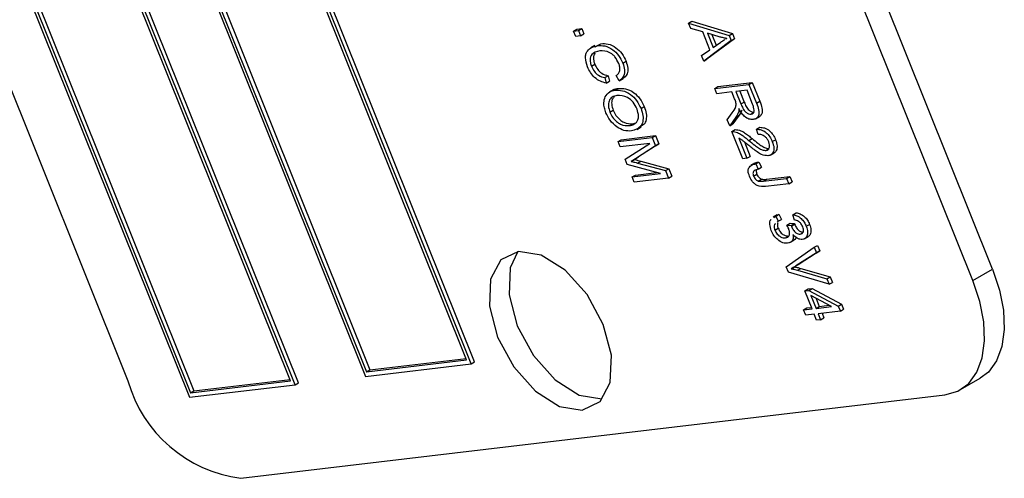
# Model space of a CAD drawing. Units: inches. Extents: x 5 to 105, y 5 to 79.
# Drawn here: x 28 to 29, y 31 to 32 of the extents above; entities that cross this region are included whole.
import ezdxf

# ---------------------------------------------------------------- set-up
doc = ezdxf.new("R2010")
doc.units = ezdxf.units.IN
doc.header["$LTSCALE"] = 10
doc.header["$MEASUREMENT"] = 0

msp = doc.modelspace()

# ---------------------------------------------------------------- linework, layer by layer
at = {"color": 7, "linetype": 'Continuous', "lineweight": 25}
for p, q in [((29.0041228, 31.3564761), (28.0001727, 33.8591093)), ((28.9829803, 31.3442708), (27.9790302, 33.846904)), ((28.4435535, 31.2546955), (27.4213498, 33.8028312)), ((28.447089, 31.2567365), (27.4248853, 33.8048722)), ((27.3078043, 33.7893347), (28.330008, 31.2411991)), ((28.4387002, 31.2588859), (27.4201473, 33.797921)), ((28.2543111, 31.2322014), (27.2321074, 33.780337)), ((28.2578466, 31.2342424), (27.2356429, 33.7823781)), ((27.3126576, 33.7851444), (28.3312105, 31.2461092)), ((27.3168137, 33.7856384), (28.3347461, 31.2481502)), ((27.1185619, 33.7668406), (28.1407656, 31.218705)), ((28.2494578, 31.2363918), (27.2309049, 33.7754269)), ((27.1234152, 33.7626502), (28.1419681, 31.2236151)), ((27.1275713, 33.7631443), (28.1455037, 31.2256561)), ((27.0706667, 33.7389323), (28.0746168, 31.2362991)), ((28.6771519, 31.6213156), (28.6806875, 31.6233566)), ((28.6771519, 31.6213156), (28.7209658, 31.608048)), ((28.6795475, 31.615344), (28.6771519, 31.6213156)), ((28.6806875, 31.6233566), (28.7245014, 31.610089)), ((28.5537184, 31.6126986), (28.5572539, 31.6147397)), ((28.5537184, 31.6126986), (28.5589669, 31.6133225)), ((28.5560195, 31.6069624), (28.5537184, 31.6126986)), ((28.5612681, 31.6075862), (28.5560195, 31.6069624)), ((28.5572539, 31.6147397), (28.5625024, 31.6153635)), ((28.5589669, 31.6133225), (28.5625024, 31.6153635)), ((28.5589669, 31.6133225), (28.5612681, 31.6075862)), ((28.5612681, 31.6075862), (28.5648036, 31.6096272)), ((28.5625024, 31.6153635), (28.5648036, 31.6096272)), ((28.6924543, 31.6118309), (28.6795475, 31.615344)), ((28.7001937, 31.5925382), (28.6924543, 31.6118309)), ((28.7102799, 31.6065313), (28.6975036, 31.6104591)), ((28.6975036, 31.6104591), (28.7037284, 31.594942)), ((28.7024704, 31.6089322), (28.7071221, 31.5973365)), ((28.7209658, 31.608048), (28.7245014, 31.610089)), ((28.7209658, 31.608048), (28.7232085, 31.6024574)), ((28.7245014, 31.610089), (28.7267441, 31.6044984)), ((28.5766263, 31.597209), (28.5722069, 31.5946577)), ((28.5768662, 31.5957442), (28.5830465, 31.5990624)), ((28.579511, 31.5970214), (28.5830465, 31.5990624)), ((28.7232085, 31.6024574), (28.6935476, 31.5804446)), ((28.7267441, 31.6044984), (28.6970832, 31.5824856)), ((28.7037284, 31.594942), (28.7119711, 31.6007578)), ((28.7182434, 31.6047963), (28.7172811, 31.6042408)), ((28.7172966, 31.6042144), (28.7182649, 31.6047925)), ((28.7232085, 31.6024574), (28.7267441, 31.6044984)), ((28.6911566, 31.5864049), (28.7001937, 31.5925382)), ((28.6935476, 31.5804446), (28.6911566, 31.5864049)), ((28.5729011, 31.5748493), (28.5764366, 31.5768903)), ((28.6065794, 31.5781246), (28.6101149, 31.5801657)), ((28.6935476, 31.5804446), (28.6970832, 31.5824856)), ((28.5872971, 31.5626393), (28.5908326, 31.5646803)), ((28.5908326, 31.5646803), (28.5921795, 31.5588306)), ((28.6026705, 31.559208), (28.599415, 31.5648309)), ((28.5872971, 31.5626393), (28.588644, 31.5567896)), ((28.588644, 31.5567896), (28.5921795, 31.5588306)), ((28.6026892, 31.5592135), (28.6071086, 31.5617648)), ((28.705364, 31.5509888), (28.7421037, 31.5553558)), ((28.7088996, 31.5530298), (28.7456392, 31.5573968)), ((28.7421037, 31.5553558), (28.7456392, 31.5573968)), ((28.7421037, 31.5553558), (28.7502386, 31.5350772)), ((28.7456392, 31.5573968), (28.7537741, 31.5371182)), ((28.5965483, 31.5495218), (28.5921288, 31.5469706)), ((28.5980381, 31.5489291), (28.6015736, 31.5509701)), ((28.705364, 31.5509888), (28.7088996, 31.5530298)), ((28.7076652, 31.5452525), (28.705364, 31.5509888)), ((28.7238879, 31.5471808), (28.7076652, 31.5452525)), ((28.7268228, 31.5398648), (28.7238879, 31.5471808)), ((28.7401106, 31.5491091), (28.7281821, 31.5476912)), ((28.7281821, 31.5476912), (28.73358, 31.5342356)), ((28.7323383, 31.5481853), (28.7371155, 31.5362767)), ((28.7461062, 31.5341634), (28.7401106, 31.5491091)), ((28.73358, 31.5342356), (28.7371155, 31.5362767)), ((28.7502386, 31.5350772), (28.7537741, 31.5371182)), ((28.5927251, 31.5254321), (28.5962607, 31.5274731)), ((28.6261563, 31.5293237), (28.6296918, 31.5313647)), ((28.7188563, 31.5173554), (28.7241569, 31.5246643)), ((28.7310501, 31.5254719), (28.7329632, 31.5265763)), ((28.7443257, 31.5233173), (28.7478613, 31.5253583)), ((28.6138424, 31.5109927), (28.6173779, 31.5130337)), ((28.6173779, 31.5130337), (28.6205997, 31.5139466)), ((28.7214721, 31.5108348), (28.7188563, 31.5173554)), ((28.7282739, 31.5201064), (28.7214721, 31.5108348)), ((28.7214721, 31.5108348), (28.7250076, 31.5128759)), ((28.7318094, 31.5221474), (28.7250076, 31.5128759)), ((28.7282739, 31.5201064), (28.7318094, 31.5221474)), ((28.7491884, 31.5182621), (28.7536079, 31.5208134)), ((28.6218556, 31.5069299), (28.6262751, 31.5094811)), ((28.7239286, 31.5047114), (28.7274641, 31.5067524)), ((28.735722, 31.4753129), (28.7239286, 31.5047114)), ((28.7504588, 31.5071136), (28.7539944, 31.5091547)), ((28.7522828, 31.5013206), (28.7504588, 31.5071136)), ((28.6014241, 31.4937784), (28.6381638, 31.4981454)), ((28.6014241, 31.4937784), (28.6049597, 31.4958194)), ((28.6037253, 31.4880421), (28.6014241, 31.4937784)), ((28.6357905, 31.4918535), (28.6037253, 31.4880421)), ((28.6049597, 31.4958194), (28.6416993, 31.5001865)), ((28.6089973, 31.4749002), (28.6357905, 31.4918535)), ((28.6452993, 31.4912123), (28.623598, 31.4773762)), ((28.6381638, 31.4981454), (28.6416993, 31.5001865)), ((28.6381638, 31.4981454), (28.6417638, 31.4891713)), ((28.6416993, 31.5001865), (28.6452993, 31.4912123)), ((28.6417638, 31.4891713), (28.6452993, 31.4912123)), ((28.7313869, 31.4973344), (28.7400162, 31.4758234)), ((28.7373189, 31.4934016), (28.7435518, 31.4778644)), ((28.7421037, 31.4950165), (28.7456392, 31.4970575)), ((28.7673297, 31.4937189), (28.7708652, 31.4957599)), ((28.6417638, 31.4891713), (28.6200625, 31.4753352)), ((28.7604164, 31.484258), (28.7639519, 31.486299)), ((28.7649461, 31.4791264), (28.7693655, 31.4816777)), ((28.6113523, 31.4690295), (28.6089973, 31.4749002)), ((28.6200625, 31.4753352), (28.6154831, 31.4725372)), ((28.6154831, 31.4725372), (28.6190186, 31.4745782)), ((28.623598, 31.4773762), (28.6190186, 31.4745782)), ((28.6200625, 31.4753352), (28.623598, 31.4773762)), ((28.622375, 31.4707388), (28.6259105, 31.4727798)), ((28.622375, 31.4707388), (28.6524516, 31.462529)), ((28.6259105, 31.4727798), (28.6559871, 31.46457)), ((28.7400162, 31.4758234), (28.735722, 31.4753129)), ((28.7400162, 31.4758234), (28.7435518, 31.4778644)), ((28.7485334, 31.4706113), (28.744114, 31.46806)), ((28.7494403, 31.4697769), (28.7529758, 31.4718179)), ((28.7494403, 31.4697769), (28.7522186, 31.4640973)), ((28.7529758, 31.4718179), (28.7557541, 31.4661383)), ((28.6469973, 31.4593805), (28.6113523, 31.4690295)), ((28.6166693, 31.4557756), (28.6469973, 31.4593805)), ((28.6202048, 31.4578166), (28.6428368, 31.4605067)), ((28.6524516, 31.462529), (28.6559871, 31.46457)), ((28.6524516, 31.462529), (28.65571, 31.4544063)), ((28.6559871, 31.46457), (28.6592456, 31.4564473)), ((28.7522186, 31.4640973), (28.7557541, 31.4661383)), ((28.6166693, 31.4557756), (28.6202048, 31.4578166)), ((28.6189704, 31.4500393), (28.6166693, 31.4557756)), ((28.65571, 31.4544063), (28.6189704, 31.4500393)), ((28.65571, 31.4544063), (28.6592456, 31.4564473)), ((28.7471642, 31.456759), (28.7506997, 31.4588)), ((28.7522342, 31.4513635), (28.7557697, 31.4534046)), ((28.7574558, 31.4511978), (28.7826845, 31.4541965)), ((28.7574558, 31.4511978), (28.7609913, 31.4532388)), ((28.7849856, 31.4484603), (28.7600477, 31.445496)), ((28.7609913, 31.4532388), (28.78622, 31.4562376)), ((28.7826845, 31.4541965), (28.78622, 31.4562376)), ((28.7826845, 31.4541965), (28.7849856, 31.4484603)), ((28.7849856, 31.4484603), (28.7885212, 31.4505013)), ((28.78622, 31.4562376), (28.7885212, 31.4505013)), ((28.7893641, 31.4151155), (28.7928997, 31.4171565)), ((28.7725677, 31.4150598), (28.7681483, 31.4125085)), ((28.7689594, 31.4121808), (28.7709452, 31.4136774)), ((28.7709452, 31.4136774), (28.7744808, 31.4157184)), ((28.7709452, 31.4136774), (28.7737235, 31.4079978)), ((28.7724949, 31.4142218), (28.7744808, 31.4157184)), ((28.7737235, 31.4079978), (28.7725621, 31.4069997)), ((28.7737235, 31.4079978), (28.7772591, 31.4100388)), ((28.7744808, 31.4157184), (28.7772591, 31.4100388)), ((28.7911881, 31.4093225), (28.7893641, 31.4151155)), ((28.7700407, 31.3984866), (28.7735762, 31.4005277)), ((28.7828643, 31.4038257), (28.7863998, 31.4058667)), ((28.7828643, 31.4038257), (28.787476, 31.4036227)), ((28.7863998, 31.4058667), (28.7910115, 31.4056637)), ((28.787476, 31.4036227), (28.7910115, 31.4056637)), ((28.787476, 31.4036227), (28.7877699, 31.4027538)), ((28.7877699, 31.4027538), (28.7913054, 31.4047948)), ((28.7910115, 31.4056637), (28.7913054, 31.4047948)), ((28.7974225, 31.3942878), (28.7998276, 31.3956762)), ((28.80385, 31.4026814), (28.8073856, 31.4047225)), ((28.781444, 31.3901348), (28.7849795, 31.3921759)), ((28.7862528, 31.3850534), (28.7906722, 31.3876046)), ((28.8016116, 31.3890708), (28.806031, 31.3916221)), ((28.7823079, 31.3591842), (28.8124227, 31.3800655)), ((28.8147913, 31.3741611), (28.7925702, 31.3599463)), ((28.8183268, 31.3762021), (28.7961057, 31.3619873)), ((28.8124227, 31.3800655), (28.8159583, 31.3821065)), ((28.8124227, 31.3800655), (28.8147913, 31.3741611)), ((28.8147913, 31.3741611), (28.8183268, 31.3762021)), ((28.8159583, 31.3821065), (28.8183268, 31.3762021)), ((28.7846854, 31.3532575), (28.7823079, 31.3591842)), ((28.8284004, 31.3402364), (28.7846854, 31.3532575)), ((28.7889974, 31.3577886), (28.7925329, 31.3598296)), ((28.7925702, 31.3599463), (28.7961057, 31.3619873)), ((28.7944309, 31.3553079), (28.7979664, 31.357349)), ((28.7944309, 31.3553079), (28.8260094, 31.3461968)), ((28.7979664, 31.357349), (28.8295449, 31.3482378)), ((28.9829803, 31.3442708), (29.0041228, 31.3564761)), ((28.8260094, 31.3461968), (28.8295449, 31.3482378)), ((28.8260094, 31.3461968), (28.8284004, 31.3402364)), ((28.8295449, 31.3482378), (28.831936, 31.3422774)), ((28.8022301, 31.3331987), (28.8057656, 31.3352397)), ((28.8022301, 31.3331987), (28.8065243, 31.3337091)), ((28.8099965, 31.3138387), (28.8022301, 31.3331987)), ((28.8057656, 31.3352397), (28.8100599, 31.3357501)), ((28.8065243, 31.3337091), (28.8100599, 31.3357501)), ((28.8065243, 31.3337091), (28.838278, 31.31686)), ((28.8100599, 31.3357501), (28.8418135, 31.318901)), ((28.8284004, 31.3402364), (28.831936, 31.3422774)), ((28.8308936, 31.3163227), (28.808794, 31.3280513)), ((28.808794, 31.3280513), (28.8142907, 31.3143492)), ((28.8143261, 31.3251153), (28.8178263, 31.3163902)), ((28.8009308, 31.3127612), (28.8044664, 31.3148022)), ((28.8009308, 31.3127612), (28.8099965, 31.3138387)), ((28.803232, 31.3070249), (28.8009308, 31.3127612)), ((28.8044664, 31.3148022), (28.8093759, 31.3153857)), ((28.8142907, 31.3143492), (28.8178263, 31.3163902)), ((28.8142907, 31.3143492), (28.8308936, 31.3163227)), ((28.8404488, 31.3114486), (28.8165919, 31.3086129)), ((28.8178263, 31.3163902), (28.8283985, 31.3176468)), ((28.838278, 31.31686), (28.8418135, 31.318901)), ((28.838278, 31.31686), (28.8404488, 31.3114486)), ((28.8404488, 31.3114486), (28.8439843, 31.3134896)), ((28.8418135, 31.318901), (28.8439843, 31.3134896)), ((28.8122976, 31.3081025), (28.803232, 31.3070249)), ((28.8148864, 31.3016491), (28.8122976, 31.3081025)), ((28.8191807, 31.3021596), (28.8148864, 31.3016491)), ((28.8165919, 31.3086129), (28.8191807, 31.3021596)), ((28.8191807, 31.3021596), (28.8227162, 31.3042006)), ((28.820748, 31.3091069), (28.8227162, 31.3042006)), ((28.3312105, 31.2461092), (28.4387002, 31.2588859)), ((28.3347461, 31.2481502), (28.4380796, 31.2604329)), ((28.330008, 31.2411991), (28.4435535, 31.2546955)), ((28.3312105, 31.2461092), (28.3347461, 31.2481502)), ((28.4435535, 31.2546955), (28.447089, 31.2567365)), ((28.1455037, 31.2256561), (28.2488372, 31.2379388)), ((28.9697782, 31.227017), (28.9909207, 31.2392223)), ((28.1407656, 31.218705), (28.2543111, 31.2322014)), ((28.1419681, 31.2236151), (28.2494578, 31.2363918)), ((28.2543111, 31.2322014), (28.2578466, 31.2342424)), ((28.1419681, 31.2236151), (28.1455037, 31.2256561)), ((28.1959478, 31.1315407), (28.9529174, 31.2215171))]:
    msp.add_line(p, q, dxfattribs=at)
at = {"color": 7, "linetype": 'Continuous', "lineweight": 25, "flags": 128}
for points in [[(28.5630241, 31.2049679), (28.5821448, 31.2140447), (28.593144, 31.2347284), (28.5943472, 31.2638701), (28.5855712, 31.2970332), (28.5681521, 31.3291689), (28.5447418, 31.3553849), (28.5189042, 31.37169), (28.4945729, 31.375602), (28.4754522, 31.3665252), (28.464453, 31.3458415), (28.4632498, 31.3166998), (28.4720258, 31.2835367), (28.4894449, 31.2514009), (28.5128553, 31.2251849), (28.5386928, 31.2088798), (28.5630241, 31.2049679)], [(28.4937058, 31.3754884), (28.4855955, 31.3580468), (28.4843923, 31.3289051), (28.4931683, 31.295742), (28.5105874, 31.2636063), (28.5339978, 31.2373902), (28.5598353, 31.2210851), (28.5841666, 31.2171732)], [(29.0041228, 31.3564761), (29.011571, 31.3341105), (29.0158241, 31.3122586), (29.0167185, 31.2917602), (29.0142198, 31.273403), (29.0084241, 31.2578925), (28.9995542, 31.2458248), (28.9909207, 31.2392223)], [(28.9529174, 31.2215171), (28.9668083, 31.2254582), (28.9784117, 31.2336195), (28.9872816, 31.2456872), (28.9930773, 31.2611977), (28.995576, 31.2795549), (28.9946816, 31.3000533), (28.9904285, 31.3219052), (28.9829803, 31.3442708)]]:
    msp.add_lwpolyline(points, dxfattribs=at)
at = {"color": 7, "linetype": 'Continuous', "lineweight": 25}
msp.add_arc((28.2147094, 31.2759122), 0.1455855, 195.788982, 262.5957257, dxfattribs=at)
for points, knots in [([(28.5686787, 31.5741596), (28.567595, 31.5775417), (28.5659652, 31.5826282), (28.5668184, 31.5881129), (28.5700047, 31.5944076), (28.5752901, 31.5958609), (28.579511, 31.5970214)], [0, 0, 0, 0, 0.249373014, 0.375040406, 0.500926041, 1, 1, 1, 1]), ([(28.579511, 31.5970214), (28.5820341, 31.5971206), (28.5870697, 31.5973185), (28.5951525, 31.5936849), (28.6023927, 31.5867167), (28.605184, 31.5809884), (28.6065794, 31.5781246)], [0, 0, 0, 0, 0.281018734, 0.560858408, 0.780458301, 1, 1, 1, 1]), ([(28.5830465, 31.5990624), (28.5855696, 31.5991616), (28.5906053, 31.5993595), (28.598688, 31.5957259), (28.6059283, 31.5887577), (28.6087195, 31.5830294), (28.6101149, 31.5801657)], [0, 0, 0, 0, 0.281018734, 0.560858408, 0.780458301, 1, 1, 1, 1]), ([(28.7182649, 31.6047925), (28.716797, 31.6050188), (28.7141757, 31.605423), (28.7114703, 31.6061927), (28.7102799, 31.6065313)], [0, 0, 0, 0, 0.559989447, 1, 1, 1, 1]), ([(28.7119711, 31.6007578), (28.7131117, 31.6015684), (28.7145271, 31.6025743), (28.7160182, 31.6034534), (28.7163077, 31.6036241)], [0, 0, 0, 0, 0.805829642, 1, 1, 1, 1]), ([(28.5818121, 31.5912851), (28.5785144, 31.5906484), (28.5735705, 31.5896939), (28.5711669, 31.5833744), (28.5715695, 31.5786203), (28.5724571, 31.5761067), (28.5729011, 31.5748493)], [0, 0, 0, 0, 0.4995006322, 0.7488611725, 0.8743635971, 1, 1, 1, 1]), ([(28.576562, 31.5889109), (28.5758215, 31.5874811), (28.5746674, 31.5852531), (28.5751154, 31.5806478), (28.575996, 31.5781432), (28.5764366, 31.5768903)], [0, 0, 0, 0, 0.4722805829, 0.7359995267, 1, 1, 1, 1]), ([(28.6021908, 31.5778495), (28.6009832, 31.5803238), (28.5991673, 31.5840445), (28.5954584, 31.587629), (28.5896923, 31.5913734), (28.5853111, 31.5913243), (28.5818121, 31.5912851)], [0, 0, 0, 0, 0.249483616, 0.375151729, 0.500971741, 1, 1, 1, 1]), ([(28.5764366, 31.5768903), (28.5773874, 31.5749598), (28.5792897, 31.5710974), (28.5847657, 31.5660374), (28.5885311, 31.5651951), (28.5908326, 31.5646803)], [0, 0, 0, 0, 0.279798175, 0.559784131, 1, 1, 1, 1]), ([(28.599415, 31.5648309), (28.6002944, 31.5654589), (28.6020498, 31.5667124), (28.6035476, 31.5698091), (28.6035848, 31.5738154), (28.6026557, 31.576504), (28.6021908, 31.5778495)], [0, 0, 0, 0, 0.280771307, 0.560436982, 0.780014785, 1, 1, 1, 1]), ([(28.6065794, 31.5781246), (28.607378, 31.5756446), (28.6089754, 31.5706842), (28.6079328, 31.5631001), (28.6046661, 31.5606841), (28.6026705, 31.559208)], [0, 0, 0, 0, 0.280083843, 0.560195557, 1, 1, 1, 1]), ([(28.6101149, 31.5801657), (28.6109136, 31.5776856), (28.6125109, 31.5727252), (28.6114683, 31.5651411), (28.6082017, 31.5627251), (28.606206, 31.5612491)], [0, 0, 0, 0, 0.2800838429, 0.5601955565, 1, 1, 1, 1]), ([(28.588644, 31.5567896), (28.5866233, 31.5572589), (28.5825908, 31.5581956), (28.5766066, 31.5620518), (28.5716237, 31.5678054), (28.5696607, 31.5720408), (28.5686787, 31.5741596)], [0, 0, 0, 0, 0.280747627, 0.560276274, 0.780036149, 1, 1, 1, 1]), ([(28.5729011, 31.5748493), (28.5738519, 31.5729187), (28.5757542, 31.5690564), (28.5812301, 31.5639964), (28.5849955, 31.5631541), (28.5872971, 31.5626393)], [0, 0, 0, 0, 0.279798175, 0.559784131, 1, 1, 1, 1]), ([(28.5876814, 31.5418408), (28.5891418, 31.5439484), (28.5917538, 31.5477179), (28.5961152, 31.5485584), (28.5980381, 31.5489291)], [0, 0, 0, 0, 0.559102481, 1, 1, 1, 1]), ([(28.5961145, 31.5492555), (28.5961246, 31.5492667), (28.5974281, 31.5507025), (28.599509, 31.5508368), (28.6015736, 31.5509701)], [0, 0, 0, 0, 0.007774274, 1, 1, 1, 1]), ([(28.5980381, 31.5489291), (28.6006546, 31.5490528), (28.6058733, 31.5492996), (28.6142734, 31.5454501), (28.6218031, 31.5382566), (28.6247058, 31.5323), (28.6261563, 31.5293237)], [0, 0, 0, 0, 0.281102222, 0.560666828, 0.780475527, 1, 1, 1, 1]), ([(28.6015736, 31.5509701), (28.6041901, 31.5510938), (28.6094089, 31.5513406), (28.6178089, 31.5474911), (28.6253387, 31.5402976), (28.6282414, 31.5343411), (28.6296918, 31.5313647)], [0, 0, 0, 0, 0.281102222, 0.560666828, 0.780475527, 1, 1, 1, 1]), ([(28.5884489, 31.5248769), (28.587811, 31.5266789), (28.5865358, 31.5302814), (28.5858522, 31.5365129), (28.586988, 31.5398212), (28.5876814, 31.5418408)], [0, 0, 0, 0, 0.2804963604, 0.5607765042, 1, 1, 1, 1]), ([(28.6002796, 31.5431857), (28.5984868, 31.5428236), (28.5949106, 31.5421014), (28.5916109, 31.5380342), (28.5906525, 31.5320481), (28.5920347, 31.5276359), (28.5927251, 31.5254321)], [0, 0, 0, 0, 0.280986081, 0.560498348, 0.780477444, 1, 1, 1, 1]), ([(28.5977908, 31.5423821), (28.5968641, 31.5414818), (28.5949248, 31.5395979), (28.5942183, 31.5340442), (28.5955804, 31.529662), (28.5962607, 31.5274731)], [0, 0, 0, 0, 0.314147835, 0.657430138, 1, 1, 1, 1]), ([(28.62188, 31.5287685), (28.6205783, 31.5313679), (28.6179728, 31.5365708), (28.6094698, 31.5434998), (28.6039547, 31.5433113), (28.6002796, 31.5431857)], [0, 0, 0, 0, 0.249863736, 0.500128669, 1, 1, 1, 1]), ([(28.7241569, 31.5246643), (28.7257735, 31.5266146), (28.7280206, 31.5293255), (28.7285972, 31.5353048), (28.7274156, 31.5383414), (28.7268228, 31.5398648)], [0, 0, 0, 0, 0.560976717, 0.779739829, 1, 1, 1, 1]), ([(28.73358, 31.5342356), (28.7342293, 31.5326562), (28.735521, 31.5295144), (28.7384323, 31.5254785), (28.7417102, 31.5233668), (28.7434533, 31.5233338), (28.7443257, 31.5233173)], [0, 0, 0, 0, 0.281467994, 0.559881909, 0.779719121, 1, 1, 1, 1]), ([(28.7371155, 31.5362767), (28.7377649, 31.5346972), (28.7390565, 31.5315555), (28.7419679, 31.5275195), (28.7452458, 31.5254078), (28.7469889, 31.5253748), (28.7478613, 31.5253583)], [0, 0, 0, 0, 0.281467994, 0.559881909, 0.779719121, 1, 1, 1, 1]), ([(28.7443257, 31.5233173), (28.7452295, 31.5235658), (28.7470325, 31.5240616), (28.7479451, 31.5271908), (28.7473493, 31.5307924), (28.746521, 31.5330385), (28.7461062, 31.5341634)], [0, 0, 0, 0, 0.279815772, 0.558243453, 0.778757572, 1, 1, 1, 1]), ([(28.7502386, 31.5350772), (28.7512032, 31.5326536), (28.7531161, 31.5278471), (28.7529115, 31.5216254), (28.7502389, 31.5184347), (28.7478465, 31.5178675), (28.7466492, 31.5175836)], [0, 0, 0, 0, 0.2814723071, 0.5582297696, 0.7789098816, 1, 1, 1, 1]), ([(28.7537741, 31.5371182), (28.7547438, 31.5346852), (28.7566668, 31.52986), (28.7563928, 31.5237674), (28.7545844, 31.5211314), (28.7532759, 31.5207101), (28.753116, 31.5206587)], [0, 0, 0, 0, 0.347655211, 0.68948697, 0.962055847, 1, 1, 1, 1]), ([(28.6005796, 31.5092988), (28.597789, 31.5115722), (28.5927973, 31.5156385), (28.5897795, 31.5220499), (28.5884489, 31.5248769)], [0, 0, 0, 0, 0.559068478, 1, 1, 1, 1]), ([(28.5927251, 31.5254321), (28.5936247, 31.5235332), (28.5954241, 31.5197345), (28.5996353, 31.5152173), (28.6061584, 31.5108029), (28.610675, 31.5109145), (28.6138424, 31.5109927)], [0, 0, 0, 0, 0.18676894, 0.373611904, 0.560742717, 1, 1, 1, 1]), ([(28.5962607, 31.5274731), (28.5971602, 31.5255742), (28.5989596, 31.5217756), (28.6031708, 31.5172583), (28.6096939, 31.5128439), (28.6142106, 31.5129555), (28.6173779, 31.5130337)], [0, 0, 0, 0, 0.18676894, 0.373611904, 0.560742717, 1, 1, 1, 1]), ([(28.6261563, 31.5293237), (28.6269834, 31.526805), (28.6286379, 31.5217668), (28.628335, 31.515041), (28.6250941, 31.5077669), (28.619766, 31.5062831), (28.6160317, 31.5052431)], [0, 0, 0, 0, 0.186969023, 0.374006868, 0.56126326, 1, 1, 1, 1]), ([(28.6211857, 31.5143774), (28.6218282, 31.515269), (28.623113, 31.5170519), (28.6238465, 31.5219475), (28.6226244, 31.5261865), (28.62188, 31.5287685)], [0, 0, 0, 0, 0.281071384, 0.562112392, 1, 1, 1, 1]), ([(28.6296918, 31.5313647), (28.630523, 31.5288401), (28.6321858, 31.5237898), (28.6318211, 31.517154), (28.6298277, 31.5118141), (28.6267701, 31.5107781), (28.6252527, 31.5102639)], [0, 0, 0, 0, 0.250708287, 0.501508856, 0.752602478, 1, 1, 1, 1]), ([(28.7310501, 31.5254719), (28.7306202, 31.5243716), (28.7298526, 31.5224067), (28.7287563, 31.5208093), (28.7282739, 31.5201064)], [0, 0, 0, 0, 0.559972981, 1, 1, 1, 1]), ([(28.7313176, 31.5292833), (28.731343, 31.5285205), (28.7313883, 31.5271587), (28.7311534, 31.5259872), (28.7310501, 31.5254719)], [0, 0, 0, 0, 0.560146822, 1, 1, 1, 1]), ([(28.7466492, 31.5175836), (28.745214, 31.5175674), (28.7423497, 31.5175349), (28.7377098, 31.5203406), (28.7339372, 31.5246194), (28.7321915, 31.5277275), (28.7313176, 31.5292833)], [0, 0, 0, 0, 0.280190184, 0.559144493, 0.779313721, 1, 1, 1, 1]), ([(28.7345856, 31.5275129), (28.7341558, 31.5264126), (28.7333882, 31.5244477), (28.7322918, 31.5228503), (28.7318094, 31.5221474)], [0, 0, 0, 0, 0.559972981, 1, 1, 1, 1]), ([(28.6138424, 31.5109927), (28.6154015, 31.5112796), (28.6181859, 31.511792), (28.620269, 31.5135874), (28.6211857, 31.5143774)], [0, 0, 0, 0, 0.559943833, 1, 1, 1, 1]), ([(28.6160317, 31.5052431), (28.6133178, 31.5051119), (28.608474, 31.5048777), (28.6029907, 31.5079485), (28.6005796, 31.5092988)], [0, 0, 0, 0, 0.5602848302, 1, 1, 1, 1]), ([(28.7239286, 31.5047114), (28.7258917, 31.5045128), (28.729134, 31.5041849), (28.7340293, 31.5012852), (28.7380919, 31.4983395), (28.7407663, 31.4961242), (28.7421037, 31.4950165)], [0, 0, 0, 0, 0.338270585, 0.558680982, 0.779311573, 1, 1, 1, 1]), ([(28.7274641, 31.5067524), (28.7294272, 31.5065539), (28.7326695, 31.506226), (28.7375648, 31.5033262), (28.7416274, 31.5003805), (28.7443018, 31.4981652), (28.7456392, 31.4970575)], [0, 0, 0, 0, 0.338270585, 0.558680982, 0.779311573, 1, 1, 1, 1]), ([(28.7504588, 31.5071136), (28.7521004, 31.5070188), (28.7553735, 31.5068296), (28.7605312, 31.5040177), (28.7648462, 31.4991507), (28.7665012, 31.495531), (28.7673297, 31.4937189)], [0, 0, 0, 0, 0.280920031, 0.560105491, 0.779773592, 1, 1, 1, 1]), ([(28.7634272, 31.493478), (28.7629593, 31.4944863), (28.7620239, 31.4965022), (28.7598248, 31.4989519), (28.756372, 31.5013773), (28.7539681, 31.501344), (28.7522828, 31.5013206)], [0, 0, 0, 0, 0.186999177, 0.373859447, 0.561031099, 1, 1, 1, 1]), ([(28.7539944, 31.5091547), (28.755636, 31.5090598), (28.7589091, 31.5088706), (28.7640667, 31.5060587), (28.7683817, 31.5011917), (28.7700367, 31.497572), (28.7708652, 31.4957599)], [0, 0, 0, 0, 0.280920031, 0.560105491, 0.779773592, 1, 1, 1, 1]), ([(28.7419419, 31.4896565), (28.7407562, 31.4906278), (28.7388033, 31.4922276), (28.7360774, 31.4944107), (28.7337387, 31.4961297), (28.7321707, 31.4969329), (28.7313869, 31.4973344)], [0, 0, 0, 0, 0.340053279, 0.560075224, 0.780078127, 1, 1, 1, 1]), ([(28.7421037, 31.4950165), (28.7441796, 31.4932867), (28.7475985, 31.4904379), (28.7524185, 31.4869104), (28.7566083, 31.484568), (28.7591483, 31.4843612), (28.7604164, 31.484258)], [0, 0, 0, 0, 0.340515755, 0.560802521, 0.780736467, 1, 1, 1, 1]), ([(28.7456392, 31.4970575), (28.7477152, 31.4953277), (28.7511341, 31.4924789), (28.7559541, 31.4889514), (28.7601439, 31.486609), (28.7626839, 31.4864023), (28.7639519, 31.486299)], [0, 0, 0, 0, 0.3405157547, 0.5608025208, 0.7807364673, 1, 1, 1, 1]), ([(28.7604164, 31.484258), (28.7612725, 31.4844643), (28.7629819, 31.4848763), (28.7642604, 31.4872559), (28.7644874, 31.490284), (28.7637806, 31.4924132), (28.7634272, 31.493478)], [0, 0, 0, 0, 0.280425255, 0.559942821, 0.779928819, 1, 1, 1, 1]), ([(28.7673297, 31.4937189), (28.7680893, 31.4914792), (28.7696053, 31.4870089), (28.7683648, 31.4821255), (28.7659241, 31.4793142), (28.7637368, 31.47878), (28.762643, 31.4785129)], [0, 0, 0, 0, 0.279693475, 0.558260517, 0.779101985, 1, 1, 1, 1]), ([(28.7708652, 31.4957599), (28.7716295, 31.4935121), (28.7731549, 31.4890257), (28.7718492, 31.4842548), (28.7702053, 31.4819407), (28.7690179, 31.4815538), (28.7688805, 31.4815091)], [0, 0, 0, 0, 0.346155265, 0.69091643, 0.964235058, 1, 1, 1, 1]), ([(28.762643, 31.4785129), (28.7604129, 31.4786816), (28.7567298, 31.4789602), (28.7511444, 31.4825674), (28.7465278, 31.485938), (28.7434706, 31.4884169), (28.7419419, 31.4896565)], [0, 0, 0, 0, 0.338262376, 0.55866605, 0.779318114, 1, 1, 1, 1]), ([(28.6154831, 31.4725372), (28.6167671, 31.4722132), (28.6190601, 31.4716346), (28.6213621, 31.4710125), (28.622375, 31.4707388)], [0, 0, 0, 0, 0.5599947, 1, 1, 1, 1]), ([(28.6190186, 31.4745782), (28.6203026, 31.4742542), (28.6225956, 31.4736756), (28.6248976, 31.4730535), (28.6259105, 31.4727798)], [0, 0, 0, 0, 0.5599947, 1, 1, 1, 1]), ([(28.7419003, 31.4654414), (28.7430089, 31.4667701), (28.7449953, 31.4691508), (28.7480781, 31.469585), (28.7494403, 31.4697769)], [0, 0, 0, 0, 0.558133089, 1, 1, 1, 1]), ([(28.74827, 31.4700943), (28.7485374, 31.4703686), (28.7497367, 31.4715988), (28.7515595, 31.4717221), (28.7529758, 31.4718179)], [0, 0, 0, 0, 0.223006092, 1, 1, 1, 1]), ([(28.7427666, 31.4565062), (28.7421034, 31.4584135), (28.7409198, 31.461818), (28.7416008, 31.4643346), (28.7419003, 31.4654414)], [0, 0, 0, 0, 0.560222243, 1, 1, 1, 1]), ([(28.7522186, 31.4640973), (28.7506198, 31.4637823), (28.7486209, 31.4633884), (28.7469193, 31.461679), (28.7464837, 31.4603338), (28.7465248, 31.4586158), (28.7469509, 31.4573782), (28.7471642, 31.456759)], [0, 0, 0, 0, 0.500163345, 0.625330034, 0.750329789, 0.875079826, 1, 1, 1, 1]), ([(28.7504675, 31.4634624), (28.7503181, 31.4631015), (28.7499967, 31.4623256), (28.7500668, 31.4606498), (28.7504886, 31.4594169), (28.7506997, 31.4588)], [0, 0, 0, 0, 0.302883016, 0.651203983, 1, 1, 1, 1]), ([(28.7600477, 31.445496), (28.7571117, 31.4452538), (28.753438, 31.4449508), (28.7484706, 31.4480607), (28.7453172, 31.4512029), (28.7437853, 31.4543881), (28.7427666, 31.4565062)], [0, 0, 0, 0, 0.499791477, 0.625365473, 0.75086968, 1, 1, 1, 1]), ([(28.7471642, 31.456759), (28.7474905, 31.456052), (28.748143, 31.4546385), (28.7495465, 31.4530064), (28.7509478, 31.4518608), (28.7518055, 31.4515292), (28.7522342, 31.4513635)], [0, 0, 0, 0, 0.279936117, 0.559681866, 0.779919432, 1, 1, 1, 1]), ([(28.7506997, 31.4588), (28.751026, 31.458093), (28.7516785, 31.4566795), (28.753082, 31.4550475), (28.7544833, 31.4539018), (28.755341, 31.4535703), (28.7557697, 31.4534046)], [0, 0, 0, 0, 0.279936117, 0.559681866, 0.779919432, 1, 1, 1, 1]), ([(28.7522342, 31.4513635), (28.7532509, 31.4512061), (28.7550674, 31.4509247), (28.7567256, 31.4511143), (28.7574558, 31.4511978)], [0, 0, 0, 0, 0.559671477, 1, 1, 1, 1]), ([(28.7557697, 31.4534046), (28.7567864, 31.4532471), (28.758603, 31.4529657), (28.7602612, 31.4531553), (28.7609913, 31.4532388)], [0, 0, 0, 0, 0.559671477, 1, 1, 1, 1]), ([(28.7928997, 31.4171565), (28.7943516, 31.4169085), (28.7972484, 31.4164137), (28.8016249, 31.4135498), (28.8052359, 31.4093496), (28.8066689, 31.4062651), (28.8073856, 31.4047225)], [0, 0, 0, 0, 0.28068098, 0.559999609, 0.779941461, 1, 1, 1, 1]), ([(28.7661876, 31.3981226), (28.7655535, 31.4002858), (28.7642841, 31.4046169), (28.7646768, 31.4090125), (28.765904, 31.4098824), (28.7659965, 31.4099479)], [0, 0, 0, 0, 0.479909864, 0.960811931, 1, 1, 1, 1]), ([(28.7731614, 31.4065173), (28.7729231, 31.4056669), (28.7724464, 31.4039661), (28.7731996, 31.4016737), (28.7735762, 31.4005277)], [0, 0, 0, 0, 0.500049806, 1, 1, 1, 1]), ([(28.7893641, 31.4151155), (28.7908161, 31.4148675), (28.7937129, 31.4143726), (28.7980894, 31.4115088), (28.8017004, 31.4073086), (28.8031334, 31.4042241), (28.80385, 31.4026814)], [0, 0, 0, 0, 0.28068098, 0.559999609, 0.779941461, 1, 1, 1, 1]), ([(28.8000959, 31.4020709), (28.7995058, 31.4032702), (28.7983262, 31.405668), (28.7948886, 31.4087036), (28.792592, 31.4090877), (28.7911881, 31.4093225)], [0, 0, 0, 0, 0.280052567, 0.559902624, 1, 1, 1, 1]), ([(28.7837898, 31.3844039), (28.7821113, 31.384399), (28.7787595, 31.3843892), (28.7734265, 31.387735), (28.7688751, 31.392501), (28.7670832, 31.3962492), (28.7661876, 31.3981226)], [0, 0, 0, 0, 0.280401914, 0.559933409, 0.780057597, 1, 1, 1, 1]), ([(28.7707165, 31.4054136), (28.7703089, 31.4051584), (28.7692986, 31.4045261), (28.7689831, 31.4018312), (28.7696882, 31.3996014), (28.7700407, 31.3984866)], [0, 0, 0, 0, 0.252743686, 0.626409061, 1, 1, 1, 1]), ([(28.7700407, 31.3984866), (28.770836, 31.3969827), (28.7724321, 31.3939648), (28.7768869, 31.3903932), (28.7797175, 31.3902327), (28.781444, 31.3901348)], [0, 0, 0, 0, 0.279249096, 0.560380627, 1, 1, 1, 1]), ([(28.7735762, 31.4005277), (28.7743716, 31.3990238), (28.7759677, 31.3960058), (28.7804225, 31.3924342), (28.783253, 31.3922737), (28.7849795, 31.3921759)], [0, 0, 0, 0, 0.279249096, 0.560380627, 1, 1, 1, 1]), ([(28.781444, 31.3901348), (28.782377, 31.3903508), (28.7842395, 31.3907819), (28.7857547, 31.3932111), (28.7860981, 31.3964533), (28.7853379, 31.3987719), (28.7849578, 31.3999311)], [0, 0, 0, 0, 0.280584423, 0.560067922, 0.780054612, 1, 1, 1, 1]), ([(28.7849578, 31.3999311), (28.7846121, 31.4006792), (28.7839943, 31.4020159), (28.7832097, 31.4032725), (28.7828643, 31.4038257)], [0, 0, 0, 0, 0.559694451, 1, 1, 1, 1]), ([(28.7877699, 31.4027538), (28.7883931, 31.4014065), (28.7896373, 31.3987167), (28.7924552, 31.3957457), (28.7952109, 31.3942531), (28.7966846, 31.3942762), (28.7974225, 31.3942878)], [0, 0, 0, 0, 0.280150902, 0.559296716, 0.779344392, 1, 1, 1, 1]), ([(28.7913054, 31.4047948), (28.7919286, 31.4034475), (28.7931728, 31.4007577), (28.7959907, 31.3977867), (28.7987464, 31.3962942), (28.8002202, 31.3963173), (28.800958, 31.3963288)], [0, 0, 0, 0, 0.280150902, 0.559296716, 0.779344392, 1, 1, 1, 1]), ([(28.7974225, 31.3942878), (28.7981567, 31.3944572), (28.7996222, 31.3947955), (28.8007625, 31.396771), (28.8009924, 31.3993396), (28.8003947, 31.4011606), (28.8000959, 31.4020709)], [0, 0, 0, 0, 0.2804610461, 0.5598855533, 0.7799956456, 1, 1, 1, 1]), ([(28.80385, 31.4026814), (28.8044777, 31.4006346), (28.8057344, 31.3965362), (28.804726, 31.3919676), (28.8025563, 31.3892267), (28.8005243, 31.3887596), (28.7995075, 31.3885258)], [0, 0, 0, 0, 0.279054848, 0.558747903, 0.779187895, 1, 1, 1, 1]), ([(28.8073856, 31.4047225), (28.808018, 31.4026673), (28.8092844, 31.3985523), (28.8082086, 31.3940996), (28.8067692, 31.3918328), (28.805675, 31.3914829), (28.8055512, 31.3914433)], [0, 0, 0, 0, 0.345660679, 0.692111896, 0.965167311, 1, 1, 1, 1]), ([(28.7895205, 31.3938533), (28.7897097, 31.392295), (28.7900884, 31.3891758), (28.7879533, 31.3855836), (28.785369, 31.3848514), (28.7837898, 31.3844039)], [0, 0, 0, 0, 0.279665171, 0.559810368, 1, 1, 1, 1]), ([(28.7995075, 31.3885258), (28.7986365, 31.3885111), (28.7968952, 31.3884816), (28.7933412, 31.3899201), (28.7909673, 31.3923638), (28.7895205, 31.3938533)], [0, 0, 0, 0, 0.280998246, 0.561779857, 1, 1, 1, 1]), ([(28.7928904, 31.3908375), (28.7925739, 31.3899242), (28.7920176, 31.3883189), (28.7906315, 31.3878956), (28.790034, 31.3877131)], [0, 0, 0, 0, 0.568941852, 1, 1, 1, 1]), ([(28.7925702, 31.3599463), (28.7916657, 31.3593851), (28.7900507, 31.3583832), (28.7883956, 31.35745), (28.7876673, 31.3570394)], [0, 0, 0, 0, 0.559999987, 1, 1, 1, 1]), ([(28.7876673, 31.3570394), (28.7889236, 31.3567456), (28.7911671, 31.356221), (28.7934336, 31.3555869), (28.7944309, 31.3553079)], [0, 0, 0, 0, 0.559989527, 1, 1, 1, 1]), ([(28.7912028, 31.3590804), (28.7924592, 31.3587866), (28.7947026, 31.358262), (28.7969691, 31.357628), (28.7979664, 31.357349)], [0, 0, 0, 0, 0.559989527, 1, 1, 1, 1]), ([(28.7961057, 31.3619873), (28.7952028, 31.3614235), (28.7940223, 31.3606864), (28.7928124, 31.3599998), (28.7925279, 31.3598383)], [0, 0, 0, 0, 0.764833581, 1, 1, 1, 1])]:
    msp.add_open_spline(points, degree=3, knots=knots, dxfattribs=at)

doc.saveas('drawing.dxf')
